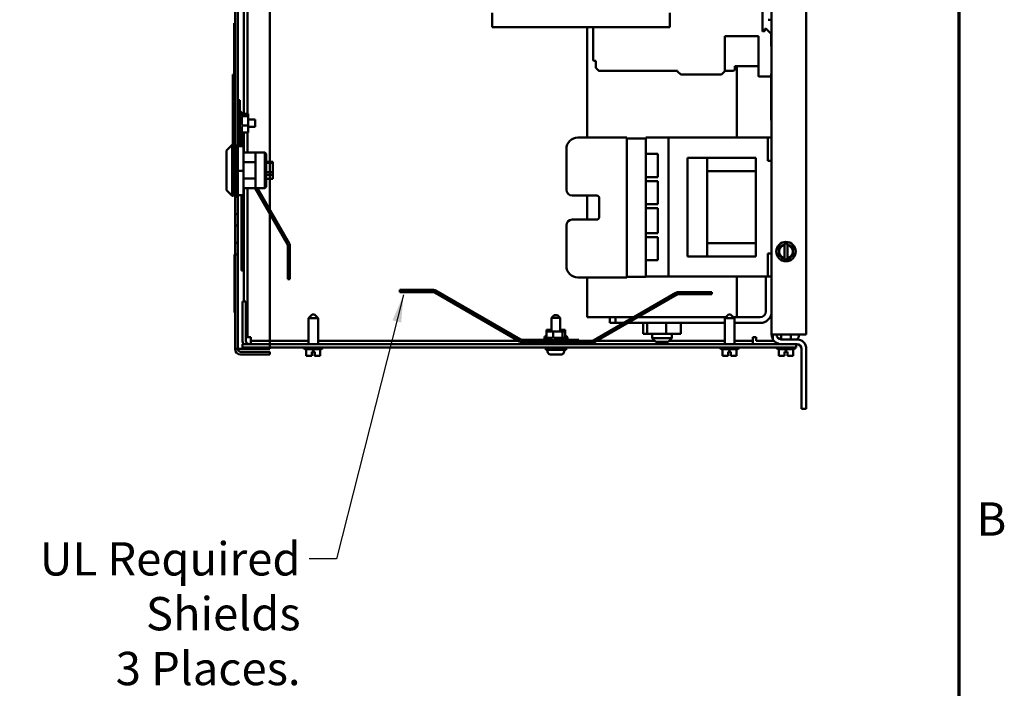
# Model space of a CAD drawing. Units: inches. Extents: x 2 to 86, y 1 to 67.
# Drawn here: x 71.5 to 85.7, y 23.2 to 32.8 of the extents above; entities that cross this region are included whole.
import ezdxf

# ---------------------------------------------------------------- set-up
doc = ezdxf.new("R2010")
doc.units = ezdxf.units.IN
doc.header["$LTSCALE"] = 4
doc.header["$MEASUREMENT"] = 0
doc.layers.get('0').update_dxf_attribs({"lineweight": 25})
for name, color, linetype, lineweight in [('Border (ANSI)', 7, 'Continuous', 70), ('Symbol (ANSI)', 7, 'Continuous', 25), ('Visible (ANSI)', 7, 'Continuous', 50)]:
    doc.layers.add(name, color=color, linetype=linetype, lineweight=lineweight)
doc.styles.add('Note Text (ANSI)', font='tahoma.ttf')
doc.dimstyles.new('Default (ANSI)$7', dxfattribs={"dimscale": 4, "dimtxt": 0.12, "dimasz": 0.098425, "dimexe": 0.125, "dimexo": 0.0625, "dimgap": 0.031496, "dimtad": 0, "dimtih": 1, "dimtoh": 1, "dimrnd": 1e-08, "dimzin": 0, "dimdsep": 46, "dimtxsty": 'Note Text (ANSI)', "dimcen": 0.09, "dimdle": 0.393701, "dimclrd": 256, "dimclre": 256, "dimclrt": 256, "dimadec": 0, "dimazin": 1, "dimtfac": 1, "dimtofl": 0, "dimtmove": 0, "dimatfit": 3, "dimfxl": 1, "dimtolj": 1, "dimtzin": 4, "dimlwd": -1, "dimlwe": -1, "dimarcsym": 0})

# ---------------------------------------------------------------- blocks, each defined once
blk = doc.blocks.new('Borders Default Border')
at = {"layer": 'Border (ANSI)', "flags": 128}
blk.add_lwpolyline([(0.75, 0.5), (0.75, 16.5), (21.25, 16.5), (21.25, 0.5), (0.75, 0.5)], dxfattribs=at)
at = {"layer": 'Border (ANSI)', "insert": (21.3134, 6.315), "char_height": 0.12, "attachment_point": 7, "style": 'Note Text (ANSI)'}
blk.add_mtext('B', dxfattribs=at)

msp = doc.modelspace()

# ---------------------------------------------------------------- linework, layer by layer
at = {"layer": 'Visible (ANSI)'}
for p, q in [((74.5665, 46.9147), (74.5665, 28.1014)), ((74.6065, 28.1014), (74.6065, 46.9147)), ((75.0665, 46.9147), (75.0665, 28.1014)), ((82.3008, 46.6978), (82.3008, 28.3084)), ((82.8008, 28.3084), (82.8008, 46.6978)), ((74.6943, 35.3), (74.6943, 31.4888)), ((74.7441, 31.4888), (74.7441, 35.3)), ((78.2727, 32.7392), (78.2727, 32.9474)), ((80.8327, 32.9474), (80.8327, 32.7392)), ((82.1696, 32.9959), (82.1696, 32.8041)), ((74.5559, 32.7114), (74.5559, 32.7947)), ((74.5592, 32.7947), (74.5559, 32.7947)), ((74.5592, 32.7947), (74.5592, 32.7114)), ((82.1696, 32.8041), (82.1696, 32.791)), ((82.1696, 32.791), (82.1696, 32.6777)), ((82.251, 32.8464), (82.3008, 32.8464)), ((74.5559, 30.9614), (74.5559, 32.7114)), ((74.5592, 32.7114), (74.5592, 30.9614)), ((78.2727, 32.7392), (80.8327, 32.7392)), ((79.6441, 32.7392), (79.6441, 31.148)), ((79.7273, 32.2665), (79.7273, 32.7392)), ((82.1747, 32.6829), (82.1963, 32.6833)), ((82.2015, 32.6881), (82.2034, 32.71)), ((82.2085, 32.7148), (82.2142, 32.7149)), ((82.2142, 32.7149), (82.2202, 32.7148)), ((82.2238, 32.7132), (82.2872, 32.6498)), ((82.2872, 32.6498), (82.2891, 32.6498)), ((82.2929, 32.6459), (82.2929, 32.4682)), ((81.6249, 32.1033), (81.6249, 32.6073)), ((82.1092, 32.6073), (81.6249, 32.6073)), ((82.1092, 32.6073), (82.1092, 32.0342)), ((79.7667, 32.2529), (79.7402, 32.2534)), ((79.7667, 32.158), (79.7667, 32.2529)), ((79.8124, 32.1101), (79.7682, 32.1543)), ((80.9429, 32.1086), (79.8161, 32.1086)), ((80.9429, 32.105), (80.9429, 32.1086)), ((80.9898, 32.0561), (80.9445, 32.1014)), ((81.6249, 32.1033), (81.5777, 32.0561)), ((81.7417, 32.1086), (81.6249, 32.1086)), ((81.7686, 32.1742), (81.7679, 32.1344)), ((81.7686, 32.1742), (82.1064, 32.1742)), ((81.7975, 32.1742), (81.7975, 31.1468)), ((74.5353, 32.058), (74.542, 32.058)), ((74.5353, 31.0428), (74.5353, 32.058)), ((74.542, 32.058), (74.542, 31.0428)), ((81.5777, 32.0561), (80.9898, 32.0561)), ((82.2142, 32.0272), (82.1144, 32.029)), ((82.2852, 32.0285), (82.2142, 32.0272)), ((82.2929, 32.0451), (82.2929, 32.0363)), ((82.2941, 32.0451), (82.2929, 32.0451)), ((82.2941, 31.3988), (82.2941, 32.0655)), ((82.2941, 32.0655), (82.3008, 32.0655)), ((74.6065, 31.688), (74.6379, 31.688)), ((74.6379, 31.688), (74.6379, 31.0345)), ((74.6379, 31.5214), (74.6399, 31.5214)), ((74.6665, 31.4947), (74.6665, 31.4662)), ((74.6665, 31.4461), (74.6665, 31.3371)), ((74.6727, 31.4888), (74.7572, 31.4888)), ((74.6727, 31.4567), (74.7572, 31.4567)), ((74.7572, 31.4567), (74.7572, 31.4888)), ((74.7572, 31.3227), (74.7572, 31.4567)), ((74.7572, 31.4094), (74.8565, 31.4094)), ((74.8565, 31.3), (74.8565, 31.4094)), ((82.2941, 31.3988), (82.3008, 31.3988)), ((74.6665, 31.3086), (74.6665, 31.2256)), ((74.6727, 31.3227), (74.7572, 31.3227)), ((74.7572, 31.2207), (74.7572, 31.3227)), ((74.7572, 31.3), (74.8565, 31.3)), ((74.6379, 31.188), (74.6399, 31.188)), ((74.6599, 31.0345), (74.6599, 31.1971)), ((74.6665, 31.2167), (74.6665, 31.2147)), ((74.6727, 31.2207), (74.7572, 31.2207)), ((74.6943, 31.2207), (74.6943, 30.9341)), ((74.7441, 30.9341), (74.7441, 31.2207)), ((80.2148, 31.148), (79.5095, 31.148)), ((80.2148, 29.13), (80.2148, 31.148)), ((80.4875, 31.1364), (80.2148, 31.1364)), ((80.4875, 31.1364), (80.4875, 31.1468)), ((80.4875, 31.1468), (80.8128, 31.1468)), ((80.4875, 31.1364), (80.4875, 31.1057)), ((80.4875, 29.1724), (80.4875, 31.1057)), ((80.8128, 31.1468), (82.2435, 31.1468)), ((80.8128, 29.1434), (80.8128, 31.1468)), ((82.3008, 31.1468), (82.2435, 31.1468)), ((82.2435, 31.0634), (82.2435, 31.1468)), ((74.442, 30.9594), (74.5253, 31.0428)), ((74.442, 30.3914), (74.442, 30.9594)), ((74.5253, 31.0428), (74.5253, 30.3081)), ((74.542, 31.0428), (74.5253, 31.0428)), ((74.542, 30.3081), (74.542, 31.0428)), ((74.5559, 30.9341), (74.5559, 30.9614)), ((74.5592, 30.9614), (74.5592, 30.9341)), ((74.5853, 30.9524), (74.5665, 30.9524)), ((74.5853, 31.0345), (74.69, 31.0345)), ((74.5853, 31.0345), (74.5853, 31.0256)), ((74.69, 31.0256), (74.5853, 31.0256)), ((74.5853, 31.0256), (74.5853, 30.6665)), ((74.69, 31.0256), (74.69, 31.0345)), ((74.69, 30.6665), (74.69, 31.0256)), ((79.3428, 30.9814), (79.3428, 30.3957)), ((82.2435, 31.0634), (82.2435, 30.8968)), ((74.542, 30.9341), (74.5853, 30.9341)), ((74.5853, 30.8271), (74.5665, 30.8271)), ((74.69, 30.9341), (74.8607, 30.9341)), ((74.8607, 30.9341), (74.8607, 30.7911)), ((74.9973, 30.9321), (74.8607, 30.9321)), ((74.9973, 30.4188), (74.9973, 30.9321)), ((75.014, 30.9154), (74.9973, 30.9321)), ((75.014, 30.9154), (75.014, 30.4354)), ((75.014, 30.8024), (75.0153, 30.8024)), ((75.0153, 30.8024), (75.0153, 30.7997)), ((75.1107, 30.7997), (75.0153, 30.7997)), ((75.1107, 30.7997), (75.1107, 30.784)), ((80.4875, 30.9108), (80.6621, 30.9108)), ((80.6621, 30.9108), (80.6621, 30.5774)), ((81.0895, 30.8561), (81.3695, 30.8561)), ((81.0895, 30.8561), (81.0895, 30.7728)), ((81.3695, 30.8561), (81.3695, 30.7728)), ((82.0715, 30.8561), (81.3695, 30.8561)), ((82.0715, 30.6634), (82.0715, 30.8561)), ((82.2435, 30.8134), (82.2435, 30.8968)), ((82.3008, 30.8134), (82.2435, 30.8134)), ((74.542, 30.7911), (74.5853, 30.7911)), ((74.5853, 30.6665), (74.5853, 30.3164)), ((74.5853, 30.6665), (74.69, 30.6665)), ((74.69, 30.7911), (74.8607, 30.7911)), ((74.69, 30.3164), (74.69, 30.6665)), ((74.8607, 30.5598), (74.8607, 30.7911)), ((75.0153, 30.784), (75.1107, 30.784)), ((75.0153, 30.784), (75.0153, 30.6494)), ((75.1107, 30.784), (75.1107, 30.6494)), ((81.0895, 29.5174), (81.0895, 30.7728)), ((81.3695, 29.5174), (81.3695, 30.7728)), ((82.0715, 30.6634), (81.3695, 30.6634)), ((82.0715, 29.6268), (82.0715, 30.6634)), ((74.542, 30.5598), (74.5853, 30.5598)), ((74.69, 30.5598), (74.8607, 30.5598)), ((74.8607, 30.5598), (74.8607, 30.4168)), ((75.014, 30.5484), (75.0153, 30.5484)), ((75.1107, 30.6494), (75.0153, 30.6494)), ((75.0153, 30.6095), (75.1107, 30.6095)), ((75.0153, 30.6095), (75.0153, 30.5484)), ((75.1107, 30.5511), (75.0153, 30.5511)), ((75.1107, 30.6494), (75.1107, 30.6095)), ((75.1107, 30.6095), (75.1107, 30.5511)), ((80.6621, 30.5774), (80.4875, 30.5774)), ((80.4875, 30.5194), (80.6621, 30.5194)), ((80.6621, 30.5194), (80.6621, 30.1861)), ((74.442, 30.3914), (74.5253, 30.3081)), ((74.542, 30.4168), (74.5853, 30.4168)), ((74.69, 30.4168), (74.8607, 30.4168)), ((74.6943, 30.4168), (74.6943, 28.7866)), ((74.7441, 28.2694), (74.7441, 30.4168)), ((75.321, 29.6088), (74.8545, 30.4168)), ((74.9973, 30.4188), (74.8607, 30.4188)), ((74.8896, 30.4188), (75.3482, 29.6245)), ((75.014, 30.4354), (74.9973, 30.4188)), ((74.542, 30.3081), (74.5253, 30.3081)), ((74.6065, 30.2947), (74.5665, 30.2947)), ((74.5853, 30.3164), (74.69, 30.3164)), ((74.6599, 29.2294), (74.6599, 30.3164)), ((79.4261, 30.3124), (79.7828, 30.3124)), ((79.6441, 30.3124), (79.6441, 29.9657)), ((79.8135, 30.2817), (79.8135, 29.9964)), ((80.6621, 30.1861), (80.4875, 30.1861)), ((80.4875, 30.1281), (80.6621, 30.1281)), ((80.6621, 30.1281), (80.6621, 29.7708)), ((74.6065, 30.0447), (74.5665, 30.0447)), ((79.7828, 29.9657), (79.4261, 29.9657)), ((74.6065, 29.878), (74.5665, 29.878)), ((79.3428, 29.8824), (79.3428, 29.2967)), ((80.6621, 29.7708), (80.4875, 29.7708)), ((80.4875, 29.7128), (80.6621, 29.7128)), ((80.6621, 29.7128), (80.6621, 29.3794)), ((74.6065, 29.628), (74.5665, 29.628)), ((75.3252, 29.1047), (75.3252, 29.5931)), ((75.3565, 29.5931), (75.3565, 29.1047)), ((82.0715, 29.6268), (81.3695, 29.6268)), ((82.0715, 29.4341), (82.0715, 29.6268)), ((82.4061, 29.5255), (82.4062, 29.563)), ((82.4061, 29.5255), (82.4061, 29.4832)), ((82.4062, 29.563), (82.4387, 29.5817)), ((82.4753, 29.6028), (82.4387, 29.5817)), ((82.4753, 29.6028), (82.4878, 29.61)), ((82.4878, 29.5993), (82.4876, 29.4093)), ((82.4878, 29.61), (82.5078, 29.6215)), ((82.4878, 29.6061), (82.4878, 29.61)), ((82.4878, 29.5993), (82.4878, 29.6061)), ((82.5078, 29.6215), (82.5278, 29.6099)), ((82.5276, 29.4092), (82.5278, 29.5992)), ((82.5278, 29.6099), (82.5278, 29.606)), ((82.5278, 29.6099), (82.5403, 29.6027)), ((82.5278, 29.606), (82.5278, 29.5992)), ((82.5769, 29.5815), (82.5403, 29.6027)), ((82.5769, 29.5815), (82.6093, 29.5628)), ((82.6092, 29.483), (82.6093, 29.5253)), ((82.6093, 29.5628), (82.6093, 29.5253)), ((74.5599, 29.4614), (74.5665, 29.4614)), ((74.5599, 28.628), (74.5599, 29.4614)), ((74.6065, 29.4614), (74.5665, 29.4614)), ((80.6621, 29.3794), (80.4875, 29.3794)), ((81.0895, 29.5174), (81.0895, 29.4341)), ((81.0895, 29.4341), (81.3695, 29.4341)), ((81.3695, 29.5174), (81.3695, 29.4341)), ((82.0715, 29.4341), (81.3695, 29.4341)), ((82.3008, 29.4768), (82.2435, 29.4768)), ((82.2435, 29.3934), (82.2435, 29.4768)), ((82.2435, 29.3934), (82.2435, 29.2268)), ((82.406, 29.4457), (82.4061, 29.4832)), ((82.4385, 29.4269), (82.406, 29.4457)), ((82.4385, 29.4269), (82.4751, 29.4057)), ((82.4875, 29.3985), (82.4751, 29.4057)), ((82.4875, 29.4025), (82.4876, 29.4093)), ((82.4875, 29.3985), (82.4875, 29.4025)), ((82.5075, 29.387), (82.4875, 29.3985)), ((82.5275, 29.3985), (82.5075, 29.387)), ((82.5276, 29.4092), (82.5275, 29.4024)), ((82.54, 29.4057), (82.5275, 29.3985)), ((82.5275, 29.4024), (82.5275, 29.3985)), ((82.54, 29.4057), (82.5767, 29.4268)), ((82.6092, 29.4455), (82.5767, 29.4268)), ((82.6092, 29.483), (82.6092, 29.4455)), ((74.6943, 29.2294), (74.6599, 29.2294)), ((75.3565, 29.1047), (75.3252, 29.1047)), ((80.2148, 29.13), (79.5095, 29.13)), ((79.6441, 29.13), (79.6441, 28.5584)), ((80.4875, 29.1417), (80.2148, 29.1417)), ((80.4875, 29.1724), (80.4875, 29.1417)), ((80.4875, 29.1434), (80.8128, 29.1434)), ((80.8128, 29.1434), (82.2435, 29.1434)), ((81.7975, 29.1434), (81.7975, 28.5584)), ((82.2175, 28.6418), (82.2175, 29.1434)), ((82.2435, 29.1434), (82.2435, 29.2268)), ((82.3008, 29.1434), (82.2435, 29.1434)), ((77.4292, 28.9511), (76.9408, 28.9511)), ((76.9408, 28.9511), (76.9408, 28.9198)), ((76.9408, 28.9198), (77.4292, 28.9198)), ((77.4449, 28.9156), (78.6679, 28.2095)), ((78.6835, 28.2366), (77.4606, 28.9427)), ((79.6981, 28.2053), (80.921, 28.9114)), ((80.9367, 28.8842), (79.7137, 28.1782)), ((80.9524, 28.9198), (81.4408, 28.9198)), ((81.4408, 28.8884), (80.9524, 28.8884)), ((81.4408, 28.9198), (81.4408, 28.8884)), ((74.6741, 28.2196), (74.6741, 28.7866)), ((74.7239, 28.7866), (74.6741, 28.7866)), ((74.7239, 28.2196), (74.7239, 28.7866)), ((74.5665, 28.628), (74.5599, 28.628)), ((75.6785, 28.598), (75.6251, 28.5446)), ((75.7631, 28.5446), (75.6251, 28.5446)), ((75.6251, 28.1698), (75.6251, 28.5446)), ((75.6785, 28.598), (75.7098, 28.598)), ((75.7098, 28.598), (75.7631, 28.5446)), ((75.7631, 28.1698), (75.7631, 28.5446)), ((79.1675, 28.5898), (79.1275, 28.5498)), ((79.2541, 28.5498), (79.1275, 28.5498)), ((79.1275, 28.5498), (79.1275, 28.3518)), ((79.1675, 28.5898), (79.2141, 28.5898)), ((79.2141, 28.5898), (79.2541, 28.5498)), ((79.2541, 28.5498), (79.2541, 28.3518)), ((80.3097, 28.5584), (79.6441, 28.5584)), ((79.9675, 28.5584), (79.9675, 28.4751)), ((80.0508, 28.4751), (80.0508, 28.5584)), ((81.6389, 28.5584), (80.3724, 28.5584)), ((81.6785, 28.598), (81.6251, 28.5446)), ((81.7631, 28.5446), (81.6251, 28.5446)), ((81.6251, 28.1698), (81.6251, 28.5446)), ((81.6785, 28.598), (81.7098, 28.598)), ((81.7098, 28.598), (81.7631, 28.5446)), ((81.7493, 28.5584), (82.1341, 28.5584)), ((81.7631, 28.1698), (81.7631, 28.5446)), ((79.9675, 28.4751), (80.0508, 28.4751)), ((80.1654, 28.4751), (80.0508, 28.4751)), ((81.6251, 28.4751), (80.2281, 28.4751)), ((80.4476, 28.4751), (80.4476, 28.3198)), ((80.5087, 28.4751), (80.5087, 28.3198)), ((80.7819, 28.4751), (80.7819, 28.3198)), ((80.994, 28.4751), (80.994, 28.3198)), ((82.1341, 28.4751), (81.7631, 28.4751)), ((74.7441, 28.2694), (74.7239, 28.2694)), ((74.7441, 28.2694), (74.7939, 28.2694)), ((74.7939, 28.2694), (74.7939, 28.2196)), ((79.0241, 28.2591), (79.0241, 28.2611)), ((79.1275, 28.3784), (79.0545, 28.3784)), ((79.0545, 28.3518), (79.0545, 28.3784)), ((79.1504, 28.3518), (79.0545, 28.3518)), ((79.0545, 28.2673), (79.0545, 28.3518)), ((79.0586, 28.2611), (79.1366, 28.2611)), ((79.1504, 28.2673), (79.1504, 28.3518)), ((79.2867, 28.3518), (79.1504, 28.3518)), ((79.1647, 28.2611), (79.2755, 28.2611)), ((79.2867, 28.3784), (79.2541, 28.3784)), ((79.2867, 28.3518), (79.2867, 28.3784)), ((79.3271, 28.3784), (79.2867, 28.3784)), ((79.2867, 28.2673), (79.2867, 28.3518)), ((79.3271, 28.3518), (79.2867, 28.3518)), ((79.2969, 28.2611), (79.3308, 28.2611)), ((79.3271, 28.3518), (79.3271, 28.3784)), ((79.3271, 28.2673), (79.3271, 28.3518)), ((79.3271, 28.2878), (79.3308, 28.2878)), ((79.3575, 28.2591), (79.3575, 28.2611)), ((80.4476, 28.3198), (80.5087, 28.3198)), ((80.5087, 28.3198), (80.7819, 28.3198)), ((80.5775, 28.3198), (80.5775, 28.2584)), ((80.5775, 28.2584), (80.8641, 28.2584)), ((80.6308, 28.2051), (80.5775, 28.2584)), ((80.7819, 28.3198), (80.994, 28.3198)), ((80.8108, 28.2051), (80.8641, 28.2584)), ((80.8641, 28.3198), (80.8641, 28.2584)), ((82.0281, 28.2196), (82.0281, 28.2694)), ((82.0779, 28.2694), (82.0281, 28.2694)), ((82.0779, 28.2196), (82.0779, 28.2694)), ((82.3194, 28.2391), (82.3194, 28.3084)), ((82.4395, 28.3084), (82.3194, 28.3084)), ((82.4385, 28.2391), (82.4385, 28.3084)), ((82.4395, 28.3084), (82.8008, 28.3084)), ((82.5765, 28.2391), (82.5765, 28.3084)), ((82.6943, 28.3084), (82.6943, 28.3029)), ((74.6465, 28.1014), (74.5665, 28.1014)), ((75.0665, 28.1014), (74.6465, 28.1014)), ((82.5708, 28.1698), (74.6741, 28.1698)), ((74.6741, 28.1698), (74.6741, 28.12)), ((74.6741, 28.12), (82.5708, 28.12)), ((75.6251, 28.2196), (74.7939, 28.2196)), ((74.7939, 28.2196), (74.7939, 28.1698)), ((75.5545, 28.1193), (75.5545, 28.12)), ((75.8138, 28.0993), (75.5745, 28.0993)), ((75.5925, 28.0993), (75.5925, 28.0006)), ((75.5926, 28.0993), (75.5926, 28.0006)), ((75.6943, 28.0993), (75.6943, 28.0606)), ((78.6504, 28.2196), (75.7631, 28.2196)), ((75.7958, 28.0993), (75.7958, 28.0006)), ((75.8338, 28.1193), (75.8338, 28.12)), ((79.5241, 28.2324), (78.6992, 28.2324)), ((78.6992, 28.2011), (79.5241, 28.2011)), ((78.8575, 28.2011), (79.6824, 28.2011)), ((78.8575, 28.1698), (78.8575, 28.2011)), ((79.0241, 28.2324), (79.0241, 28.2344)), ((79.0441, 28.1164), (79.3375, 28.1164)), ((79.0441, 28.0898), (79.0441, 28.1164)), ((79.1275, 28.12), (79.1275, 28.1164)), ((79.2541, 28.12), (79.2541, 28.1164)), ((79.3375, 28.0898), (79.3375, 28.1164)), ((79.3575, 28.2324), (79.3575, 28.2344)), ((79.5241, 28.2011), (79.5241, 28.2324)), ((79.7228, 28.2196), (79.5241, 28.2196)), ((80.6163, 28.2196), (79.7855, 28.2196)), ((80.8108, 28.2051), (80.6308, 28.2051)), ((81.6251, 28.2196), (80.8253, 28.2196)), ((81.5545, 28.1193), (81.5545, 28.12)), ((81.8138, 28.0993), (81.5745, 28.0993)), ((81.5925, 28.0993), (81.5925, 28.0006)), ((81.5926, 28.0993), (81.5926, 28.0006)), ((81.6943, 28.0993), (81.6943, 28.0606)), ((82.0281, 28.2196), (81.7631, 28.2196)), ((81.7958, 28.0993), (81.7958, 28.0006)), ((81.8338, 28.1193), (81.8338, 28.12)), ((82.0281, 28.2196), (82.0281, 28.1698)), ((82.333, 28.2196), (82.0779, 28.2196)), ((82.3678, 28.1193), (82.3678, 28.12)), ((82.6271, 28.0993), (82.3878, 28.0993)), ((82.4058, 28.0993), (82.4058, 28.0006)), ((82.406, 28.0993), (82.406, 28.0006)), ((82.4385, 28.1698), (82.4385, 28.1698)), ((82.4395, 28.2391), (82.6621, 28.2391)), ((82.5076, 28.0993), (82.5076, 28.0606)), ((82.5708, 28.1698), (82.6541, 28.1698)), ((82.6541, 28.12), (82.5708, 28.12)), ((82.6091, 28.0993), (82.6091, 28.0006)), ((82.6471, 28.1193), (82.6471, 28.12)), ((82.6621, 28.1698), (82.6541, 28.1698)), ((82.6541, 28.1698), (82.6541, 28.12)), ((82.7315, 28.1004), (82.7315, 27.2364)), ((82.8008, 27.2364), (82.8008, 28.1004)), ((75.0665, 28.0614), (74.6465, 28.0614)), ((74.6465, 28.0214), (75.0665, 28.0214)), ((75.0665, 28.0614), (75.0665, 28.0214)), ((75.5925, 28.0006), (75.5926, 28.0006)), ((75.5925, 28.0006), (75.5925, 28.0006)), ((75.5926, 28.0006), (75.6251, 28.0006)), ((75.5926, 28.0006), (75.5926, 28.0006)), ((75.6618, 28.0006), (75.6743, 28.0006)), ((75.6743, 28.0006), (75.6743, 28.0606)), ((75.6743, 28.0606), (75.6943, 28.0606)), ((75.6943, 28.0606), (75.7143, 28.0606)), ((75.714, 28.0006), (75.714, 28.0606)), ((75.714, 28.0206), (75.7142, 28.0206)), ((75.714, 28.0073), (75.714, 28.0206)), ((75.714, 28.0006), (75.714, 28.0006)), ((75.714, 28.0006), (75.7143, 28.0006)), ((75.7142, 28.0206), (75.7142, 28.0073)), ((75.7143, 28.0606), (75.7143, 28.0006)), ((75.7143, 28.0006), (75.7143, 28.0006)), ((75.7143, 28.0006), (75.7267, 28.0006)), ((75.7633, 28.0006), (75.7958, 28.0006)), ((79.0441, 28.0898), (79.3375, 28.0898)), ((79.0711, 28.0898), (79.0711, 28.0631)), ((79.1111, 28.0231), (79.1111, 28.0231)), ((79.1839, 28.0231), (79.1114, 28.0231)), ((79.1977, 28.0231), (79.1839, 28.0231)), ((79.2702, 28.0231), (79.1977, 28.0231)), ((79.2705, 28.0231), (79.2702, 28.0231)), ((79.3105, 28.0898), (79.3105, 28.0631)), ((81.5925, 28.0006), (81.5926, 28.0006)), ((81.5925, 28.0006), (81.5925, 28.0006)), ((81.5926, 28.0006), (81.6251, 28.0006)), ((81.5926, 28.0006), (81.5926, 28.0006)), ((81.6618, 28.0006), (81.6743, 28.0006)), ((81.6743, 28.0006), (81.6743, 28.0606)), ((81.6743, 28.0606), (81.6943, 28.0606)), ((81.6943, 28.0606), (81.7143, 28.0606)), ((81.714, 28.0006), (81.714, 28.0606)), ((81.714, 28.0206), (81.7142, 28.0206)), ((81.714, 28.0073), (81.714, 28.0206)), ((81.714, 28.0006), (81.714, 28.0006)), ((81.714, 28.0006), (81.7143, 28.0006)), ((81.7142, 28.0206), (81.7142, 28.0073)), ((81.7143, 28.0606), (81.7143, 28.0006)), ((81.7143, 28.0006), (81.7143, 28.0006)), ((81.7143, 28.0006), (81.7267, 28.0006)), ((81.7633, 28.0006), (81.7958, 28.0006)), ((82.4058, 28.0006), (82.4059, 28.0006)), ((82.4059, 28.0006), (82.4059, 28.0006)), ((82.4059, 28.0006), (82.406, 28.0006)), ((82.406, 28.0006), (82.4385, 28.0006)), ((82.4751, 28.0006), (82.4876, 28.0006)), ((82.4876, 28.0006), (82.4876, 28.0606)), ((82.4876, 28.0606), (82.5076, 28.0606)), ((82.5076, 28.0606), (82.5276, 28.0606)), ((82.5273, 28.0006), (82.5273, 28.0606)), ((82.5273, 28.0006), (82.5273, 28.0006)), ((82.5273, 28.0006), (82.5276, 28.0006)), ((82.5274, 28.0206), (82.5276, 28.0206)), ((82.5274, 28.0073), (82.5274, 28.0206)), ((82.5276, 28.0606), (82.5276, 28.0006)), ((82.5276, 28.0206), (82.5276, 28.0073)), ((82.5276, 28.0006), (82.5276, 28.0006)), ((82.5276, 28.0006), (82.5401, 28.0006)), ((82.5767, 28.0006), (82.6091, 28.0006)), ((82.7315, 27.2364), (82.8008, 27.2364))]:
    msp.add_line(p, q, dxfattribs=at)
msp.add_circle((82.5077, 29.5042), 0.1397, dxfattribs=at)
for centre, radius, start, end in [((82.1748, 32.6777), 0.00525, 91, 180), ((82.1962, 32.6886), 0.00525, 271, 355), ((82.2086, 32.7095), 0.00525, 91, 175), ((82.2201, 32.7095), 0.00525, 45, 89), ((82.289, 32.6459), 0.00394, 0, 89.00014), ((82.2982, 32.4682), 0.00525, 180, 270), ((82.2982, 32.4603), 0.00262, 0, 90), ((79.7404, 32.2665), 0.0131, 180, 269), ((79.7719, 32.158), 0.00525, 180, 225), ((79.8161, 32.1138), 0.00525, 225, 270), ((80.9482, 32.1051), 0.00525, 181, 225), ((81.7417, 32.1348), 0.0262, 270, 359), ((82.1064, 32.169), 0.00525, 57.13548, 90), ((82.1145, 32.0342), 0.00525, 180, 269), ((82.2851, 32.0363), 0.00787, 270.99998, 0), ((74.6399, 31.4947), 0.0267, 0, 90), ((74.6399, 31.2147), 0.0267, 270, 0), ((79.5095, 30.9814), 0.1667, 90, 180), ((79.4261, 30.3957), 0.0833, 180, 270), ((79.7828, 30.2817), 0.0307, 0, 90), ((79.4261, 29.8824), 0.0833, 90, 180), ((79.7828, 29.9964), 0.0307, 270, 0), ((75.2939, 29.5931), 0.0313, 0, 30), ((75.2939, 29.5931), 0.0627, 0, 30), ((82.5077, 29.5042), 0.0971, 101.82044, 258.04239), ((82.5077, 29.5042), 0.0971, 281.82044, 78.04239), ((79.5095, 29.2967), 0.1667, 180, 270), ((77.4292, 28.8884), 0.0627, 60, 90), ((77.4292, 28.8884), 0.0313, 60, 90), ((80.9524, 28.8571), 0.0627, 90, 120), ((80.9524, 28.8571), 0.0313, 90, 120), ((82.1341, 28.6418), 0.0833, 270, 0), ((82.1341, 28.6418), 0.1667, 270, 0), ((79.0508, 28.2611), 0.0267, 90.7561, 180), ((79.0508, 28.2344), 0.0267, 90.7561, 180), ((79.0508, 28.2591), 0.0267, 180, 207.54855), ((79.3308, 28.2611), 0.0267, 0, 90), ((79.3308, 28.2344), 0.0267, 0, 90), ((79.3308, 28.2591), 0.0267, 332.45145, 0), ((82.4395, 28.3084), 0.1387, 180, 210), ((82.4395, 28.3084), 0.0693, 180, 270), ((82.611, 28.3029), 0.0833, 310.01645, 0), ((74.6465, 28.1014), 0.08, 180, 270), ((74.6465, 28.1014), 0.04, 180, 270), ((74.7737, 28.2196), 0.0996, 180, 210), ((74.7737, 28.2196), 0.0498, 180, 270), ((75.5745, 28.1193), 0.02, 180, 270), ((75.8138, 28.1193), 0.02, 270, 0), ((78.6992, 28.2638), 0.0627, 240, 270), ((78.6992, 28.2638), 0.0313, 240, 270), ((79.6824, 28.2324), 0.0313, 270, 300), ((79.6824, 28.2324), 0.0627, 270, 300), ((81.5745, 28.1193), 0.02, 180, 270), ((81.8138, 28.1193), 0.02, 270, 0), ((82.4395, 28.3084), 0.1387, 210, 270), ((82.3878, 28.1193), 0.02, 180, 270), ((82.6271, 28.1193), 0.02, 270, 0), ((82.6621, 28.1004), 0.1387, 0, 90), ((82.6621, 28.1004), 0.0693, 0, 90), ((79.1111, 28.0631), 0.04, 180, 270), ((79.2705, 28.0631), 0.04, 270, 0)]:
    msp.add_arc(centre, radius, start, end, dxfattribs=at)
for points, knots in [([(74.6658, 31.4612), (74.6658, 31.4612), (74.6658, 31.4612), (74.666, 31.4606), (74.6664, 31.46), (74.6672, 31.4589), (74.6677, 31.4584), (74.669, 31.4576), (74.6697, 31.4572), (74.6712, 31.4568), (74.6719, 31.4567), (74.6727, 31.4567)], [-0.000178402, -0.000178402, -0.000178402, -0.000178402, 0, 0, 0.009661567, 0.009661567, 0.019311022, 0.019311022, 0.029060009, 0.029060009, 0.037856057, 0.037856057, 0.037856057, 0.037856057]), ([(74.6665, 31.4927), (74.6666, 31.4926), (74.6667, 31.4925), (74.6672, 31.4917), (74.6677, 31.491), (74.669, 31.4899), (74.6697, 31.4895), (74.6712, 31.4889), (74.6719, 31.4888), (74.6727, 31.4888)], [0.007878347, 0.007878347, 0.007878347, 0.007878347, 0.009661567, 0.009661567, 0.019311022, 0.019311022, 0.029060009, 0.029060009, 0.037856057, 0.037856057, 0.037856057, 0.037856057]), ([(74.6727, 31.3227), (74.6719, 31.3227), (74.6712, 31.3226), (74.6697, 31.3225), (74.669, 31.3224), (74.6677, 31.3221), (74.6672, 31.322), (74.6664, 31.3216), (74.666, 31.3214), (74.6658, 31.3213), (74.6658, 31.3213), (74.6658, 31.3212)], [0, 0, 0, 0, 0.008755665, 0.008755665, 0.018459892, 0.018459892, 0.028065044, 0.028065044, 0.037682254, 0.037682254, 0.037859836, 0.037859836, 0.037859836, 0.037859836]), ([(74.6727, 31.2207), (74.6719, 31.2207), (74.6712, 31.2205), (74.6697, 31.2199), (74.669, 31.2195), (74.6677, 31.2184), (74.6672, 31.2178), (74.6664, 31.2164), (74.666, 31.2156), (74.6658, 31.2148), (74.6658, 31.2148), (74.6658, 31.2148)], [0, 0, 0, 0, 0.008755665, 0.008755665, 0.018459892, 0.018459892, 0.028065044, 0.028065044, 0.037682254, 0.037682254, 0.037859836, 0.037859836, 0.037859836, 0.037859836]), ([(79.0485, 28.287), (79.0485, 28.2871), (79.0486, 28.2871), (79.0494, 28.2873), (79.0501, 28.2876), (79.0516, 28.2884), (79.0522, 28.2889), (79.0533, 28.2902), (79.0538, 28.2909), (79.0544, 28.2924), (79.0545, 28.2932), (79.0545, 28.2939)], [-0.000178402, -0.000178402, -0.000178402, -0.000178402, 0, 0, 0.009661567, 0.009661567, 0.019311022, 0.019311022, 0.029060009, 0.029060009, 0.037856057, 0.037856057, 0.037856057, 0.037856057]), ([(79.0485, 28.2604), (79.0485, 28.2604), (79.0486, 28.2604), (79.0494, 28.2606), (79.0501, 28.2609), (79.0516, 28.2617), (79.0522, 28.2623), (79.0533, 28.2635), (79.0538, 28.2642), (79.0544, 28.2657), (79.0545, 28.2665), (79.0545, 28.2673)], [-0.000178402, -0.000178402, -0.000178402, -0.000178402, 0, 0, 0.009661567, 0.009661567, 0.019311022, 0.019311022, 0.029060009, 0.029060009, 0.037856057, 0.037856057, 0.037856057, 0.037856057]), ([(79.1486, 28.2604), (79.1486, 28.2604), (79.1486, 28.2604), (79.1489, 28.2606), (79.1491, 28.2609), (79.1495, 28.2617), (79.1497, 28.2623), (79.1501, 28.2635), (79.1502, 28.2642), (79.1504, 28.2657), (79.1504, 28.2665), (79.1504, 28.2673)], [-0.000178402, -0.000178402, -0.000178402, -0.000178402, 0, 0, 0.009661567, 0.009661567, 0.019311022, 0.019311022, 0.029060009, 0.029060009, 0.037856057, 0.037856057, 0.037856057, 0.037856057]), ([(79.2909, 28.2604), (79.2909, 28.2604), (79.2909, 28.2604), (79.2903, 28.2606), (79.2898, 28.2609), (79.2888, 28.2617), (79.2883, 28.2623), (79.2875, 28.2635), (79.2872, 28.2642), (79.2868, 28.2657), (79.2867, 28.2665), (79.2867, 28.2673)], [-0.000178402, -0.000178402, -0.000178402, -0.000178402, 0, 0, 0.009661567, 0.009661567, 0.019311022, 0.019311022, 0.029060009, 0.029060009, 0.037856057, 0.037856057, 0.037856057, 0.037856057]), ([(79.3271, 28.2939), (79.3271, 28.2932), (79.3272, 28.2924), (79.3278, 28.2909), (79.3283, 28.2902), (79.3294, 28.2889), (79.33, 28.2884), (79.3309, 28.2879), (79.331, 28.2878), (79.3312, 28.2878)], [0, 0, 0, 0, 0.008755665, 0.008755665, 0.018459892, 0.018459892, 0.028065044, 0.028065044, 0.029859702, 0.029859702, 0.029859702, 0.029859702]), ([(79.3271, 28.2673), (79.3271, 28.2665), (79.3272, 28.2657), (79.3278, 28.2642), (79.3283, 28.2635), (79.3294, 28.2623), (79.33, 28.2617), (79.3309, 28.2612), (79.331, 28.2612), (79.3312, 28.2611)], [0, 0, 0, 0, 0.008755665, 0.008755665, 0.018459892, 0.018459892, 0.028065044, 0.028065044, 0.029859702, 0.029859702, 0.029859702, 0.029859702]), ([(75.5926, 28.0006), (75.5926, 28.0006), (75.5926, 28.0007), (75.5926, 28.0008), (75.5926, 28.001), (75.5926, 28.001), (75.5926, 28.001), (75.5926, 28.0008), (75.5925, 28.0007), (75.5925, 28.0006), (75.5925, 28.0006)], [0.58400839, 0.58400839, 0.58400839, 0.58400839, 0.60665912, 0.60665912, 0.65957635, 0.65957635, 0.65957635, 0.71249359, 0.71249359, 0.73514432, 0.73514432, 0.73514432, 0.73514432]), ([(75.6618, 28.0006), (75.6601, 28.0006), (75.658, 28.0007), (75.6523, 28.0008), (75.6475, 28.001), (75.6435, 28.001), (75.6394, 28.001), (75.6346, 28.0008), (75.6289, 28.0007), (75.6268, 28.0006), (75.6251, 28.0006)], [0.58400839, 0.58400839, 0.58400839, 0.58400839, 0.60665912, 0.60665912, 0.65957635, 0.65957635, 0.65957635, 0.71249359, 0.71249359, 0.73514432, 0.73514432, 0.73514432, 0.73514432]), ([(75.6434, 28.001), (75.6473, 28.001), (75.6521, 28.0008), (75.6578, 28.0007), (75.6598, 28.0006), (75.6616, 28.0006)], [0.660038759, 0.660038759, 0.660038759, 0.660038759, 0.712493587, 0.712493587, 0.735144323, 0.735144323, 0.735144323, 0.735144323]), ([(75.714, 28.0073), (75.714, 28.0065), (75.714, 28.0055), (75.714, 28.004), (75.714, 28.0032), (75.714, 28.002), (75.714, 28.0015), (75.714, 28.0008), (75.714, 28.0006), (75.714, 28.0006)], [0.07595608, 0.07595608, 0.07595608, 0.07595608, 0.085297702, 0.085297702, 0.094743369, 0.094743369, 0.104306813, 0.104306813, 0.113954529, 0.113954529, 0.113954529, 0.113954529]), ([(75.7143, 28.0006), (75.7143, 28.0006), (75.7143, 28.0008), (75.7143, 28.0015), (75.7143, 28.002), (75.7142, 28.0032), (75.7142, 28.004), (75.7142, 28.0055), (75.7142, 28.0065), (75.7142, 28.0073)], [0.037957631, 0.037957631, 0.037957631, 0.037957631, 0.047605347, 0.047605347, 0.057168791, 0.057168791, 0.066614459, 0.066614459, 0.07595608, 0.07595608, 0.07595608, 0.07595608]), ([(75.7633, 28.0006), (75.7616, 28.0006), (75.7596, 28.0007), (75.7538, 28.0008), (75.749, 28.001), (75.745, 28.001), (75.741, 28.001), (75.7362, 28.0008), (75.7305, 28.0007), (75.7284, 28.0006), (75.7267, 28.0006)], [0.58400839, 0.58400839, 0.58400839, 0.58400839, 0.60665912, 0.60665912, 0.65957635, 0.65957635, 0.65957635, 0.71249359, 0.71249359, 0.73514432, 0.73514432, 0.73514432, 0.73514432]), ([(75.7449, 28.001), (75.7489, 28.001), (75.7537, 28.0008), (75.7594, 28.0007), (75.7614, 28.0006), (75.7631, 28.0006)], [0.660038759, 0.660038759, 0.660038759, 0.660038759, 0.712493587, 0.712493587, 0.735144323, 0.735144323, 0.735144323, 0.735144323]), ([(81.5926, 28.0006), (81.5926, 28.0006), (81.5926, 28.0007), (81.5926, 28.0008), (81.5926, 28.001), (81.5926, 28.001), (81.5926, 28.001), (81.5926, 28.0008), (81.5925, 28.0007), (81.5925, 28.0006), (81.5925, 28.0006)], [0.58400839, 0.58400839, 0.58400839, 0.58400839, 0.60665912, 0.60665912, 0.65957635, 0.65957635, 0.65957635, 0.71249359, 0.71249359, 0.73514432, 0.73514432, 0.73514432, 0.73514432]), ([(81.6618, 28.0006), (81.6601, 28.0006), (81.658, 28.0007), (81.6523, 28.0008), (81.6475, 28.001), (81.6435, 28.001), (81.6394, 28.001), (81.6346, 28.0008), (81.6289, 28.0007), (81.6268, 28.0006), (81.6251, 28.0006)], [0.58400839, 0.58400839, 0.58400839, 0.58400839, 0.60665912, 0.60665912, 0.65957635, 0.65957635, 0.65957635, 0.71249359, 0.71249359, 0.73514432, 0.73514432, 0.73514432, 0.73514432]), ([(81.6434, 28.001), (81.6473, 28.001), (81.6521, 28.0008), (81.6578, 28.0007), (81.6598, 28.0006), (81.6616, 28.0006)], [0.660038759, 0.660038759, 0.660038759, 0.660038759, 0.712493587, 0.712493587, 0.735144323, 0.735144323, 0.735144323, 0.735144323]), ([(81.714, 28.0073), (81.714, 28.0065), (81.714, 28.0055), (81.714, 28.004), (81.714, 28.0032), (81.714, 28.002), (81.714, 28.0015), (81.714, 28.0008), (81.714, 28.0006), (81.714, 28.0006)], [0.07595608, 0.07595608, 0.07595608, 0.07595608, 0.085297702, 0.085297702, 0.094743369, 0.094743369, 0.104306813, 0.104306813, 0.113954529, 0.113954529, 0.113954529, 0.113954529]), ([(81.7143, 28.0006), (81.7143, 28.0006), (81.7143, 28.0008), (81.7143, 28.0015), (81.7143, 28.002), (81.7142, 28.0032), (81.7142, 28.004), (81.7142, 28.0055), (81.7142, 28.0065), (81.7142, 28.0073)], [0.037957631, 0.037957631, 0.037957631, 0.037957631, 0.047605347, 0.047605347, 0.057168791, 0.057168791, 0.066614459, 0.066614459, 0.07595608, 0.07595608, 0.07595608, 0.07595608]), ([(81.7633, 28.0006), (81.7616, 28.0006), (81.7596, 28.0007), (81.7538, 28.0008), (81.749, 28.001), (81.745, 28.001), (81.741, 28.001), (81.7362, 28.0008), (81.7305, 28.0007), (81.7284, 28.0006), (81.7267, 28.0006)], [0.58400839, 0.58400839, 0.58400839, 0.58400839, 0.60665912, 0.60665912, 0.65957635, 0.65957635, 0.65957635, 0.71249359, 0.71249359, 0.73514432, 0.73514432, 0.73514432, 0.73514432]), ([(81.7449, 28.001), (81.7489, 28.001), (81.7537, 28.0008), (81.7594, 28.0007), (81.7614, 28.0006), (81.7631, 28.0006)], [0.660038759, 0.660038759, 0.660038759, 0.660038759, 0.712493587, 0.712493587, 0.735144323, 0.735144323, 0.735144323, 0.735144323]), ([(82.4059, 28.0006), (82.4059, 28.0006), (82.4059, 28.0007), (82.4059, 28.0008), (82.4059, 28.001), (82.4059, 28.001), (82.4059, 28.001), (82.4059, 28.0008), (82.4059, 28.0007), (82.4059, 28.0006), (82.4059, 28.0006)], [0.58400839, 0.58400839, 0.58400839, 0.58400839, 0.60665912, 0.60665912, 0.65957635, 0.65957635, 0.65957635, 0.71249359, 0.71249359, 0.73514432, 0.73514432, 0.73514432, 0.73514432]), ([(82.4751, 28.0006), (82.4734, 28.0006), (82.4713, 28.0007), (82.4656, 28.0008), (82.4608, 28.001), (82.4568, 28.001), (82.4528, 28.001), (82.448, 28.0008), (82.4422, 28.0007), (82.4402, 28.0006), (82.4385, 28.0006)], [0.58400839, 0.58400839, 0.58400839, 0.58400839, 0.60665912, 0.60665912, 0.65957635, 0.65957635, 0.65957635, 0.71249359, 0.71249359, 0.73514432, 0.73514432, 0.73514432, 0.73514432]), ([(82.4567, 28.001), (82.4607, 28.001), (82.4654, 28.0008), (82.4711, 28.0007), (82.4732, 28.0006), (82.4749, 28.0006)], [0.660038759, 0.660038759, 0.660038759, 0.660038759, 0.712493587, 0.712493587, 0.735144323, 0.735144323, 0.735144323, 0.735144323]), ([(82.5274, 28.0073), (82.5274, 28.0065), (82.5274, 28.0055), (82.5274, 28.004), (82.5274, 28.0032), (82.5274, 28.002), (82.5274, 28.0015), (82.5273, 28.0008), (82.5273, 28.0006), (82.5273, 28.0006)], [0.07595608, 0.07595608, 0.07595608, 0.07595608, 0.085297702, 0.085297702, 0.094743369, 0.094743369, 0.104306813, 0.104306813, 0.113954529, 0.113954529, 0.113954529, 0.113954529]), ([(82.5276, 28.0006), (82.5276, 28.0006), (82.5276, 28.0008), (82.5276, 28.0015), (82.5276, 28.002), (82.5276, 28.0032), (82.5276, 28.004), (82.5276, 28.0055), (82.5276, 28.0065), (82.5276, 28.0073)], [0.037957631, 0.037957631, 0.037957631, 0.037957631, 0.047605347, 0.047605347, 0.057168791, 0.057168791, 0.066614459, 0.066614459, 0.07595608, 0.07595608, 0.07595608, 0.07595608]), ([(82.5767, 28.0006), (82.5749, 28.0006), (82.5729, 28.0007), (82.5672, 28.0008), (82.5624, 28.001), (82.5584, 28.001), (82.5544, 28.001), (82.5495, 28.0008), (82.5438, 28.0007), (82.5418, 28.0006), (82.5401, 28.0006)], [0.58400839, 0.58400839, 0.58400839, 0.58400839, 0.60665912, 0.60665912, 0.65957635, 0.65957635, 0.65957635, 0.71249359, 0.71249359, 0.73514432, 0.73514432, 0.73514432, 0.73514432]), ([(82.5583, 28.001), (82.5622, 28.001), (82.567, 28.0008), (82.5727, 28.0007), (82.5748, 28.0006), (82.5765, 28.0006)], [0.660038759, 0.660038759, 0.660038759, 0.660038759, 0.712493587, 0.712493587, 0.735144323, 0.735144323, 0.735144323, 0.735144323])]:
    msp.add_open_spline(points, degree=3, knots=knots, dxfattribs=at)
for points in [[(79.1111, 28.0231), (79.1112, 28.0231), (79.1113, 28.0231), (79.1114, 28.0231)], [(79.1908, 28.0231), (79.1886, 28.0231), (79.1863, 28.0231), (79.1839, 28.0231)], [(79.1977, 28.0231), (79.1953, 28.0231), (79.193, 28.0231), (79.1908, 28.0231)]]:
    msp.add_open_spline(points, degree=3, dxfattribs=at)

# ---------------------------------------------------------------- block references
at = {"xscale": 4, "yscale": 4, "zscale": 4}
msp.add_blockref('Borders Default Border', (0, 0), dxfattribs=at)

# ---------------------------------------------------------------- texts
at = {"layer": 'Symbol (ANSI)', "insert": (75.511, 25.3157), "char_height": 0.48, "width": 6.014781, "attachment_point": 3, "line_spacing_factor": 0.987884, "style": 'Note Text (ANSI)'}
msp.add_mtext('{\\fTahoma|b0|i0;UL Required Shields \\P\\fTahoma|b0|i0;3 Places.}', dxfattribs=at)

# ---------------------------------------------------------------- leaders
at = {"layer": 'Symbol (ANSI)', "annotation_type": 0, "has_hookline": 1, "hookline_direction": 1, "text_width": 5.7548}
msp.add_leader([(76.995, 28.8791), (76.0307, 25.0757), (75.637, 25.0757)], dimstyle='Default (ANSI)$7', override={"dimtad": 0}, dxfattribs=at)

doc.saveas('drawing.dxf')
